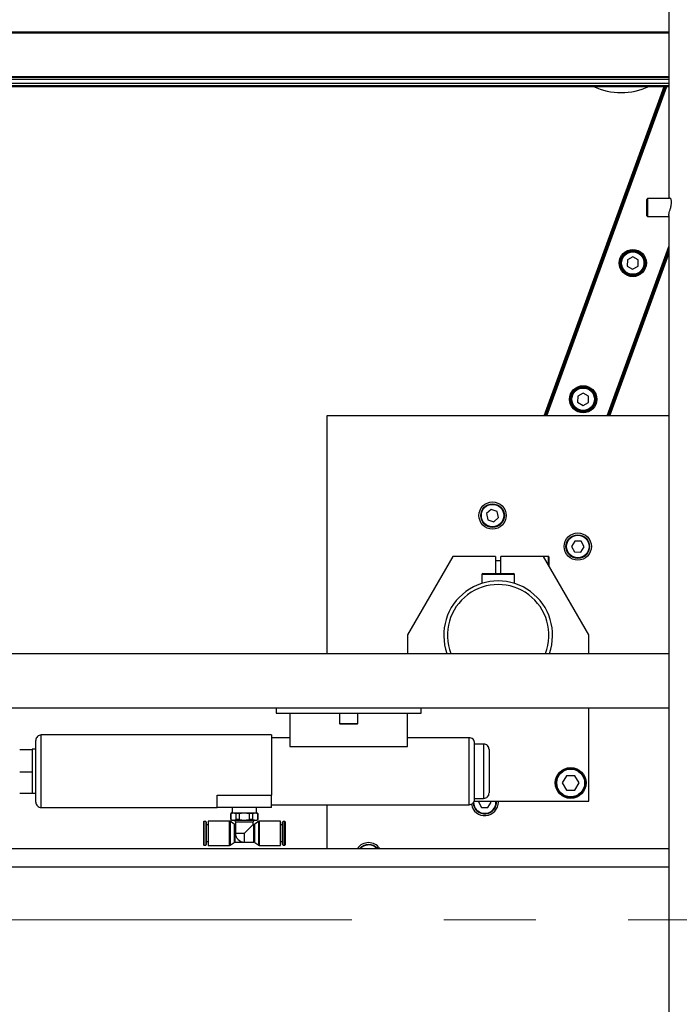
# Model space of a CAD drawing. Units: millimetres. Extents: x 20 to 410, y 10 to 287.
# Drawn here: x 168 to 186, y 225 to 252 of the extents above; entities that cross this region are included whole.
import ezdxf

# ---------------------------------------------------------------- set-up
doc = ezdxf.new("R2010")
doc.units = ezdxf.units.MM
doc.linetypes.add('CENTERX2', pattern=[20.32, 12.7, -2.54, 2.54, -2.54])

msp = doc.modelspace()

# ---------------------------------------------------------------- linework, layer by layer
at = {"color": 7, "linetype": 'Continuous', "lineweight": 25}
for p, q in [((185.490136, 263.871222), (185.490136, 246.971222)), ((57.403189, 251.54381), (185.490136, 251.54381)), ((57.403189, 250.26111), (185.490136, 250.26111)), ((57.403189, 250.152793), (185.490136, 250.152793)), ((57.403189, 250.08889), (185.490136, 250.08889)), ((57.403189, 250.06209), (185.490136, 250.06209)), ((182.053504, 240.971222), (185.36231, 250.06209)), ((182.112034, 240.971222), (185.420839, 250.06209)), ((184.902636, 246.971222), (184.877636, 246.946222)), ((184.877636, 246.54706), (184.877636, 246.946222)), ((185.510721, 246.971222), (184.902636, 246.971222)), ((184.902636, 246.971222), (184.902636, 246.527709)), ((184.877636, 246.496222), (184.877636, 246.54706)), ((184.877636, 246.496222), (184.902636, 246.471222)), ((184.902636, 246.527709), (184.902636, 246.471222)), ((184.902636, 246.471222), (185.490136, 246.471222)), ((185.490136, 246.50473), (185.490136, 224.371222)), ((183.804077, 240.971222), (185.490136, 245.603631)), ((183.862607, 240.971222), (185.490136, 245.442822)), ((184.34504, 245.279138), (184.342185, 245.105957)), ((184.496448, 245.363256), (184.34504, 245.279138)), ((184.644999, 245.274192), (184.496448, 245.363256)), ((184.642144, 245.101011), (184.644999, 245.274192)), ((184.342185, 245.105957), (184.490737, 245.016893)), ((184.490737, 245.016893), (184.642144, 245.101011)), ((182.97696, 241.520368), (182.974104, 241.347186)), ((183.128367, 241.604486), (182.97696, 241.520368)), ((183.276919, 241.515422), (183.128367, 241.604486)), ((183.274063, 241.34224), (183.276919, 241.515422)), ((182.974104, 241.347186), (183.122656, 241.258123)), ((183.122656, 241.258123), (183.274063, 241.34224)), ((176.056665, 240.971222), (176.056665, 234.421222)), ((185.490136, 240.971222), (176.056665, 240.971222)), ((180.592714, 238.392847), (180.463255, 238.277781)), ((180.463255, 238.277781), (180.498175, 238.108133)), ((180.757094, 238.338265), (180.592714, 238.392847)), ((180.792014, 238.168616), (180.757094, 238.338265)), ((180.498175, 238.108133), (180.662554, 238.05355)), ((180.662554, 238.05355), (180.792014, 238.168616)), ((182.893183, 237.519796), (182.803693, 237.371501)), ((183.066356, 237.516444), (182.893183, 237.519796)), ((183.150039, 237.364796), (183.066356, 237.516444)), ((182.803693, 237.371501), (182.887376, 237.219853)), ((182.887376, 237.219853), (183.060549, 237.2165)), ((183.060549, 237.2165), (183.150039, 237.364796)), ((179.531665, 237.096222), (178.281665, 234.931159)), ((180.706665, 237.096222), (179.531665, 237.096222)), ((180.706665, 237.096222), (180.706665, 236.621222)), ((180.856665, 236.971222), (180.706665, 236.971222)), ((180.856665, 236.621222), (180.856665, 237.096222)), ((182.031665, 237.096222), (180.856665, 237.096222)), ((182.166665, 237.096222), (182.031665, 237.096222)), ((183.281665, 234.931159), (182.031665, 237.096222)), ((182.181665, 237.081222), (182.181665, 236.836415)), ((180.331665, 236.596222), (180.331665, 236.352131)), ((180.356665, 236.621222), (181.206665, 236.621222)), ((181.231665, 236.352131), (181.231665, 236.596222)), ((178.281665, 234.931159), (178.281665, 234.421222)), ((183.281665, 234.421222), (183.281665, 234.931159)), ((151.156665, 234.421222), (185.490136, 234.421222)), ((158.706665, 232.921222), (185.490136, 232.921222)), ((174.656665, 232.921222), (174.656665, 232.771222)), ((178.656665, 232.771222), (178.656665, 232.921222)), ((183.281665, 230.346222), (183.281665, 232.921222)), ((174.656665, 232.771222), (178.656665, 232.771222)), ((175.031665, 232.771222), (175.031665, 231.853131)), ((176.406665, 232.771222), (176.406665, 232.486222)), ((176.906665, 232.486222), (176.906665, 232.771222)), ((178.281665, 231.853131), (178.281665, 232.771222)), ((176.891665, 232.471222), (176.421665, 232.471222)), ((168.031665, 231.171222), (168.031665, 232.021222)), ((174.531665, 232.171222), (168.181665, 232.171222)), ((174.531665, 232.171222), (174.531665, 230.509784)), ((175.031665, 232.096222), (174.531665, 232.096222)), ((179.981665, 232.096222), (178.281665, 232.096222)), ((167.931665, 231.758731), (167.585254, 231.758731)), ((168.031665, 231.781222), (167.931665, 231.781222)), ((167.931665, 231.781222), (167.931665, 231.780848)), ((167.931665, 231.780848), (167.931665, 231.767005)), ((167.931665, 231.767005), (167.931665, 231.758731)), ((167.931665, 231.758731), (167.931665, 231.549982)), ((175.031665, 231.853131), (178.281665, 231.853131)), ((180.131665, 230.396222), (180.131665, 231.946222)), ((180.381665, 231.921222), (180.131665, 231.921222)), ((180.531665, 231.771222), (180.531665, 231.171222)), ((167.931665, 231.549982), (167.931665, 231.355723)), ((167.931665, 231.146974), (167.585254, 231.146974)), ((167.931665, 231.355723), (167.931665, 231.146974)), ((167.931665, 231.146974), (167.931665, 230.9465)), ((168.031665, 230.321222), (168.031665, 231.171222)), ((180.531665, 231.171222), (180.531665, 230.571222)), ((167.931665, 230.9465), (167.931665, 230.759941)), ((182.666195, 231.046222), (182.550724, 230.846222)), ((182.897135, 231.046222), (182.666195, 231.046222)), ((183.012605, 230.846222), (182.897135, 231.046222)), ((167.931665, 230.759941), (167.931665, 230.559466)), ((182.550724, 230.846222), (182.666195, 230.646222)), ((182.666195, 230.646222), (182.897135, 230.646222)), ((182.897135, 230.646222), (183.012605, 230.846222)), ((167.931665, 230.559466), (167.585254, 230.559466)), ((167.931665, 230.561222), (168.031665, 230.561222)), ((173.031665, 230.509784), (174.531665, 230.509784)), ((173.031665, 230.171222), (173.031665, 230.509784)), ((174.531665, 230.171222), (174.531665, 230.509784)), ((180.123086, 230.346222), (183.281665, 230.346222)), ((180.131665, 230.421222), (180.381665, 230.421222)), ((180.252069, 230.346222), (180.238542, 230.323806)), ((180.584888, 230.317101), (180.568818, 230.346222)), ((180.786715, 230.320454), (180.785829, 230.346222)), ((168.181665, 230.171222), (173.031665, 230.171222)), ((174.531665, 230.171222), (173.031665, 230.171222)), ((173.449615, 230.171222), (173.444927, 230.021222)), ((174.118402, 230.021222), (174.113715, 230.171222)), ((174.531665, 230.246222), (179.981665, 230.246222)), ((176.056665, 230.246222), (176.056665, 229.043036)), ((180.238542, 230.323806), (180.322225, 230.172158)), ((180.322225, 230.172158), (180.495398, 230.168806)), ((180.495398, 230.168806), (180.584888, 230.317101)), ((173.361665, 229.796272), (172.786665, 229.796272)), ((172.786665, 229.796272), (172.786665, 229.458772)), ((173.497165, 229.710337), (173.386165, 229.789707)), ((173.386165, 229.789707), (173.386165, 229.458772)), ((173.431665, 230.021222), (173.406665, 230.006788)), ((173.406665, 230.006788), (173.406665, 229.835656)), ((173.411241, 230.006788), (173.406665, 230.006788)), ((173.406665, 229.835656), (173.431665, 229.821222)), ((173.411241, 229.835656), (173.406665, 229.835656)), ((173.411241, 230.006788), (173.478556, 230.021222)), ((173.411241, 229.835656), (173.411241, 230.006788)), ((173.411241, 229.835656), (173.478556, 229.821222)), ((173.431665, 230.021222), (173.478556, 230.021222)), ((173.431665, 229.821222), (173.478556, 229.821222)), ((173.478556, 230.021222), (173.781665, 230.021222)), ((173.478556, 229.821222), (173.781665, 229.821222)), ((173.54587, 230.006788), (173.54587, 229.835656)), ((173.647035, 230.006788), (173.54587, 230.006788)), ((173.647035, 229.835656), (173.54587, 229.835656)), ((173.647035, 229.835656), (173.647035, 230.006788)), ((173.781665, 230.021222), (174.084773, 230.021222)), ((173.781665, 229.821222), (174.084773, 229.821222)), ((173.916294, 230.006788), (173.916294, 229.835656)), ((174.017459, 230.006788), (173.916294, 230.006788)), ((174.017459, 229.835656), (173.916294, 229.835656)), ((174.017459, 230.006788), (174.084773, 230.021222)), ((174.017459, 229.835656), (174.017459, 230.006788)), ((174.017459, 229.835656), (174.084773, 229.821222)), ((174.177165, 229.789707), (174.066165, 229.710337)), ((174.084773, 230.021222), (174.131665, 230.021222)), ((174.084773, 229.821222), (174.131665, 229.821222)), ((174.156665, 230.006788), (174.131665, 230.021222)), ((174.131665, 229.821222), (174.156665, 229.835656)), ((174.152088, 230.006788), (174.152088, 229.835656)), ((174.156665, 230.006788), (174.152088, 230.006788)), ((174.156665, 229.835656), (174.152088, 229.835656)), ((174.156665, 229.835656), (174.156665, 230.006788)), ((174.177165, 229.127837), (174.177165, 229.789707)), ((174.776665, 229.796272), (174.201665, 229.796272)), ((174.776665, 229.121272), (174.776665, 229.796272)), ((172.651665, 229.767572), (172.651665, 229.150072)), ((172.715415, 229.783822), (172.667915, 229.783822)), ((172.731665, 229.767572), (172.715415, 229.783822)), ((172.715415, 229.783822), (172.715415, 229.133822)), ((172.731665, 229.767572), (172.731665, 229.150072)), ((172.786665, 229.688822), (172.731665, 229.688822)), ((173.497165, 229.710337), (173.497165, 229.458772)), ((173.536665, 229.703772), (173.521665, 229.703772)), ((173.536665, 229.774336), (173.536665, 229.458772)), ((173.536665, 229.774336), (174.026665, 229.774336)), ((174.026665, 229.703772), (173.781665, 229.458772)), ((174.026665, 229.703772), (174.026665, 229.774336)), ((174.041665, 229.703772), (174.026665, 229.703772)), ((174.066165, 229.207207), (174.066165, 229.710337)), ((174.831665, 229.688822), (174.776665, 229.688822)), ((174.847915, 229.783822), (174.831665, 229.767572)), ((174.831665, 229.458822), (174.831665, 229.767572)), ((174.895415, 229.783822), (174.847915, 229.783822)), ((174.847915, 229.458822), (174.847915, 229.783822)), ((174.911665, 229.458822), (174.911665, 229.767572)), ((172.786665, 229.458772), (172.786665, 229.121272)), ((173.386165, 229.458772), (173.386165, 229.127837)), ((173.497165, 229.458772), (173.497165, 229.207207)), ((174.831665, 229.150072), (174.831665, 229.458822)), ((174.847915, 229.133822), (174.847915, 229.458822)), ((174.911665, 229.150072), (174.911665, 229.458822)), ((150.29645, 229.043036), (185.490136, 229.043036)), ((172.667915, 229.133822), (172.715415, 229.133822)), ((172.715415, 229.133822), (172.731665, 229.150072)), ((172.731665, 229.228822), (172.786665, 229.228822)), ((172.786665, 229.121272), (173.361665, 229.121272)), ((173.386165, 229.127837), (173.497165, 229.207207)), ((173.521665, 229.213772), (173.781665, 229.213772)), ((173.781665, 229.213772), (174.041665, 229.213772)), ((174.066165, 229.207207), (174.177165, 229.127837)), ((174.201665, 229.121272), (174.776665, 229.121272)), ((174.776665, 229.228822), (174.831665, 229.228822)), ((174.831665, 229.150072), (174.847915, 229.133822)), ((174.847915, 229.133822), (174.895415, 229.133822)), ((185.490136, 228.521012), (150.29645, 228.521012))]:
    msp.add_line(p, q, dxfattribs=at)
at = {"color": 8, "linetype": 'Continuous', "lineweight": 25}
for p, q in [((185.490136, 251.560363), (57.403189, 251.560363)), ((185.490136, 251.54625), (57.403189, 251.54625)), ((57.403189, 250.334367), (185.490136, 250.334367)), ((57.403189, 250.320226), (185.490136, 250.320226)), ((182.066807, 240.971222), (185.375612, 250.06209)), ((182.098732, 240.971222), (185.407537, 250.06209)), ((182.127997, 240.971222), (185.436802, 250.06209)), ((183.788114, 240.971222), (185.490136, 245.647488)), ((183.817379, 240.971222), (185.490136, 245.567083)), ((183.849304, 240.971222), (185.490136, 245.479369)), ((182.166665, 236.862395), (182.166665, 237.096222)), ((181.231665, 236.596222), (180.331665, 236.596222)), ((176.406665, 232.486222), (176.906665, 232.486222)), ((168.181665, 230.171222), (168.181665, 232.171222)), ((179.981665, 230.246222), (179.981665, 232.096222)), ((180.381665, 231.921222), (180.381665, 231.171222)), ((180.381665, 231.171222), (180.381665, 230.421222)), ((173.361665, 229.796272), (173.361665, 229.458772)), ((174.201665, 229.121272), (174.201665, 229.796272)), ((172.667915, 229.783822), (172.667915, 229.133822)), ((173.521665, 229.703772), (173.521665, 229.458772)), ((174.041665, 229.213772), (174.041665, 229.703772)), ((174.895415, 229.458822), (174.895415, 229.783822)), ((173.361665, 229.458772), (173.361665, 229.121272)), ((173.521665, 229.458772), (173.521665, 229.213772)), ((173.536665, 229.458772), (173.781665, 229.458772)), ((173.781665, 229.213772), (173.781665, 229.458772)), ((174.895415, 229.133822), (174.895415, 229.458822)), ((177.017788, 229.071496), (176.985817, 229.043036))]:
    msp.add_line(p, q, dxfattribs=at)
at = {"color": 7, "linetype": 'CENTERX2', "lineweight": 18}
msp.add_line((42.123876, 227.071222), (251.739565, 227.071222), dxfattribs=at)
at = {"color": 7, "linetype": 'Continuous', "lineweight": 25, "flags": 128}
msp.add_lwpolyline([(185.490136, 248.99969), (185.48782, 248.978155), (185.490136, 248.898)], dxfattribs=at)
at = {"color": 7, "linetype": 'Continuous', "lineweight": 25}
for centre, radius in [((184.493592, 245.190075), 0.375), ((184.493592, 245.190075), 0.35), ((184.493592, 245.190075), 0.325), ((184.493592, 245.190075), 0.31), ((183.125512, 241.431304), 0.375), ((183.125512, 241.431304), 0.35), ((183.125512, 241.431304), 0.325), ((183.125512, 241.431304), 0.31), ((180.627634, 238.223199), 0.375), ((180.627634, 238.223199), 0.325), ((180.627634, 238.223199), 0.31), ((182.976866, 237.368148), 0.375), ((182.976866, 237.368148), 0.325), ((182.976866, 237.368148), 0.31), ((182.781665, 230.846222), 0.425), ((182.781665, 230.846222), 0.4), ((182.781665, 230.846222), 0.385)]:
    msp.add_circle(centre, radius, dxfattribs=at)
for centre, radius, start, end in [((184.172989, 251.691831), 1.8, 244.8788083, 295.1211917), ((182.166665, 237.081222), 0.015, 0, 90), ((180.356665, 236.596222), 0.025, 90, 180), ((181.206665, 236.596222), 0.025, 0, 90), ((180.781665, 234.921222), 1.5, 340.5287794, 199.4712206), ((180.781665, 234.921222), 1.4, 339.0751676, 200.9248324), ((176.421665, 232.486222), 0.015, 180, 270), ((176.891665, 232.486222), 0.015, 270, 0), ((168.181665, 232.021222), 0.15, 90, 180.0000026), ((179.981665, 231.946222), 0.15, 359.9999986, 90), ((180.381665, 231.771222), 0.15, 359.9999959, 90), ((179.981665, 230.396222), 0.15, 270, 0.0000014), ((180.411715, 230.320454), 0.325, 185.2841282, 4.5476143), ((180.381665, 230.571222), 0.15, 270, 0.0000041), ((168.181665, 230.321222), 0.15, 179.9999974, 270), ((180.411715, 230.320454), 0.375, 189.4612374, 0), ((173.361665, 229.747272), 0.049, 60, 90), ((173.486665, 229.771172), 0.0501, 3.6206874, 87.4400004), ((174.076665, 229.771172), 0.0501, 92.5599996, 176.3793126), ((174.201665, 229.747272), 0.049, 90, 120), ((172.667915, 229.767572), 0.01625, 90, 180), ((173.521665, 229.752772), 0.049, 240, 270), ((174.041665, 229.752772), 0.049, 270, 300), ((174.895415, 229.767572), 0.01625, 0, 90), ((173.781665, 229.458772), 0.245, 180, 270), ((172.667915, 229.150072), 0.01625, 180, 270), ((173.361665, 229.170272), 0.049, 270, 300), ((173.521665, 229.164772), 0.049, 90, 120), ((174.041665, 229.164772), 0.049, 60, 90), ((174.201665, 229.170272), 0.049, 240, 270), ((174.895415, 229.150072), 0.01625, 270, 0), ((177.207433, 228.826273), 0.375, 35.3124452, 144.6875548), ((177.207433, 228.826273), 0.325, 41.8331234, 138.1668766)]:
    msp.add_arc(centre, radius, start, end, dxfattribs=at)
at = {"color": 8, "linetype": 'Continuous', "lineweight": 25}
for centre, start, end in [((180.411715, 230.320454), 182.5431674, 4.7681577), ((177.207433, 228.826273), 44.36572, 127.7168308)]:
    msp.add_arc(centre, 0.31, start, end, dxfattribs=at)
at = {"color": 7, "linetype": 'Continuous', "lineweight": 25}
for points, knots in [([(185.490444, 246.501812), (185.491245, 246.517582), (185.492868, 246.549549), (185.510287, 246.619277), (185.534214, 246.700568), (185.557986, 246.78928), (185.567523, 246.870581), (185.559283, 246.930788), (185.539652, 246.970876), (185.516145, 246.98638), (185.498411, 246.985996), (185.496232, 246.971432), (185.496201, 246.971222)], [0, 0, 0, 0, 0.100383296, 0.203500768, 0.315511398, 0.438295068, 0.556736918, 0.658727536, 0.759749781, 0.874378177, 0.998189166, 1, 1, 1, 1]), ([(173.478556, 230.021222), (173.489988, 230.020539), (173.512613, 230.019186), (173.534863, 230.010891), (173.54587, 230.006788)], [0, 0, 0, 0, 0.505321122, 1, 1, 1, 1]), ([(173.478556, 229.821222), (173.489988, 229.821906), (173.512613, 229.823258), (173.534863, 229.831553), (173.54587, 229.835656)], [0, 0, 0, 0, 0.505321122, 1, 1, 1, 1]), ([(173.647035, 230.006788), (173.657851, 230.008924), (173.702201, 230.017683), (173.74745, 230.019698), (173.781665, 230.021222)], [0, 0, 0, 0, 0.243864176, 1, 1, 1, 1]), ([(173.647035, 229.835656), (173.657851, 229.83352), (173.702201, 229.824762), (173.74745, 229.822746), (173.781665, 229.821222)], [0, 0, 0, 0, 0.243864176, 1, 1, 1, 1]), ([(173.781665, 230.021222), (173.813687, 230.019885), (173.858939, 230.017997), (173.903319, 230.009324), (173.916294, 230.006788)], [0, 0, 0, 0, 0.70764909, 1, 1, 1, 1]), ([(173.781665, 229.821222), (173.813687, 229.822559), (173.858939, 229.824448), (173.903319, 229.83312), (173.916294, 229.835656)], [0, 0, 0, 0, 0.70764909, 1, 1, 1, 1]), ([(174.084773, 230.021222), (174.096206, 230.020539), (174.118831, 230.019186), (174.141081, 230.010891), (174.152088, 230.006788)], [0, 0, 0, 0, 0.505321122, 1, 1, 1, 1]), ([(174.084773, 229.821222), (174.096206, 229.821906), (174.118831, 229.823258), (174.141081, 229.831553), (174.152088, 229.835656)], [0, 0, 0, 0, 0.505321122, 1, 1, 1, 1])]:
    msp.add_open_spline(points, degree=3, knots=knots, dxfattribs=at)

doc.saveas('drawing.dxf')
